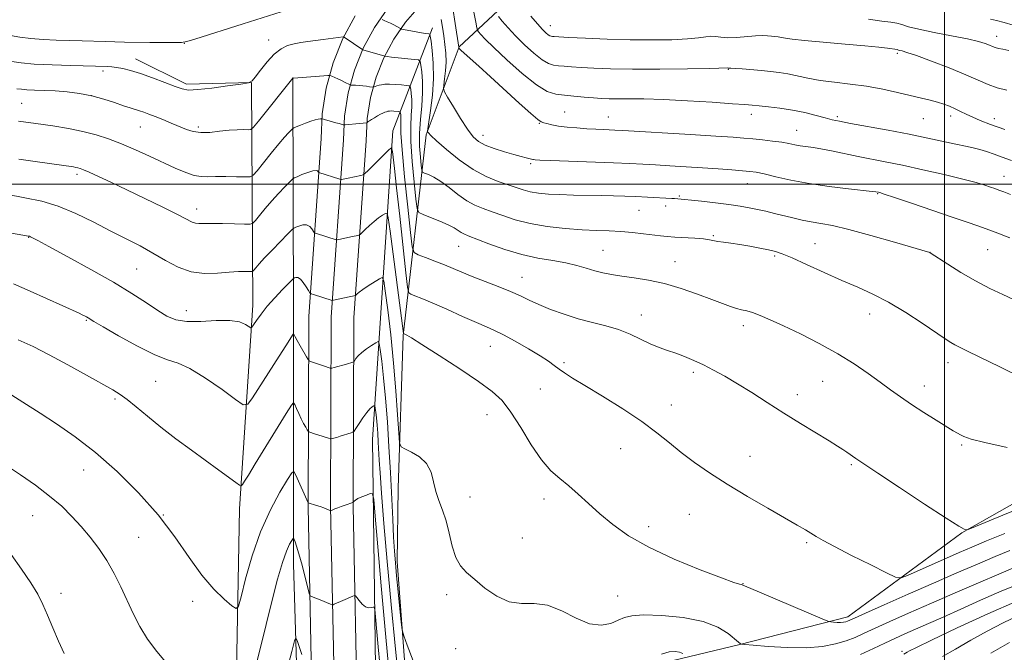
# Model space of a CAD drawing. Extents: x 2139800 to 2142700, y 347300 to 350200.
# Drawn here: x 2141224 to 2141518, y 348860 to 349049 of the extents above; entities that cross this region are included whole.
import ezdxf

# ---------------------------------------------------------------- set-up
doc = ezdxf.new("R2010")
doc.units = 0
doc.header["$MEASUREMENT"] = 0
for name, color, linetype, lineweight in [('32000', 7, 'Continuous', 0), ('DTM HARD BREAKLINE', 7, 'Continuous', 0), ('DTM SPOT ELEVATION', 2, 'Continuous', 13), ('INDEX CONTOUR', 41, 'Continuous', 13), ('INTERMEDIATE CONTOUR', 44, 'Continuous', 0)]:
    doc.layers.add(name, color=color, linetype=linetype, lineweight=lineweight)

msp = doc.modelspace()

# ---------------------------------------------------------------- linework, layer by layer
at = {"layer": '32000', "flags": 128}
for points in [[(2141500, 347500), (2141500, 350000)], [(2140000, 349000), (2142500, 349000)]]:
    msp.add_lwpolyline(points, dxfattribs=at)
at = {"layer": 'DTM HARD BREAKLINE'}
for points in [[(2141336.43, 348768.15, 946.12), (2141340.6, 348799.44, 954.3), (2141340.84, 348829.97, 957.2), (2141336.52, 348887.39, 958.47), (2141336.83, 348909.25, 959.29), (2141338.32, 348954.82, 961.9), (2141345.18, 349014.75, 971.84), (2141355.05, 349041.01, 976.05), (2141372.41, 349057.27, 982.38), (2141424.41, 349072.19, 989.66), (2141459.22, 349082.62, 993.95), (2141528.58, 349099.97, 1002.05)], [(2141321.44, 348697.07, 944.69), (2141321.52, 348725.48, 944.32), (2141320.89, 348781.4, 946.26), (2141318, 348837.96, 949.41), (2141316.69, 348903.79, 954.09), (2141316.89, 348960.31, 959.45), (2141320.55, 349013.28, 965.32), (2141320.87, 349020.33, 966.41), (2141321.96, 349027.29, 967.58), (2141323.82, 349034.07, 968.81), (2141326.43, 349040.6, 970.09), (2141329.74, 349046.79, 971.4), (2141333.72, 349052.56, 972.73)], [(2141328.2, 348699.18, 944.46), (2141328.27, 348725.51, 944.12), (2141327.64, 348781.61, 946.06), (2141324.75, 348838.2, 949.21), (2141323.44, 348903.85, 953.89), (2141323.64, 348960.07, 959.25), (2141327.29, 349012.9, 965.12), (2141327.59, 349019.65, 966.21), (2141328.57, 349025.87, 967.38), (2141330.23, 349031.92, 968.61), (2141332.56, 349037.75, 969.89), (2141335.51, 349043.27, 971.2), (2141339.06, 349048.42, 972.53), (2141343.17, 349053.14, 973.86)], [(2141314.68, 348694.96, 944.51), (2141314.77, 348725.45, 944.12), (2141314.14, 348781.19, 946.06), (2141311.25, 348837.72, 949.21), (2141309.94, 348903.73, 953.89), (2141310.14, 348960.55, 959.25), (2141313.81, 349013.66, 965.12), (2141314.14, 349021.01, 966.21), (2141315.35, 349028.71, 967.38), (2141317.41, 349036.22, 968.61), (2141320.3, 349043.45, 969.89), (2141323.97, 349050.3, 971.2)], [(2141347.09, 349046.7, 972.49), (2141335.29, 349015.93, 964.52), (2141329.21, 348923.8, 954.93), (2141330.17, 348848.08, 950.48), (2141331.5, 348783.49, 945.43), (2141333.83, 348744.88, 944.61)], [(2141288.84, 348815.26, 949.8), (2141288.51, 348849.3, 952.89), (2141289.5, 348903.13, 955.44), (2141293.48, 348963.93, 960.59), (2141293.01, 349030.36, 970), (2141273.61, 349029.82, 970.34), (2141258.45, 349037.47, 970.67)], [(2141305.4, 349031.83, 968.03), (2141305.61, 348961.07, 958.55), (2141305.56, 348886.6, 951.23), (2141307.38, 348827.57, 947.84)], [(2141361.98, 348812, 956.56), (2141390.3, 348829.95, 956.92), (2141406.66, 348848.69, 957.21), (2141418.97, 348857.79, 957.46), (2141438.43, 348862.46, 959.93), (2141471.14, 348870.85, 962.44), (2141505.13, 348895.94, 965.92), (2141538.83, 348915.05, 967.76), (2141565.58, 348924.36, 968.92), (2141587.42, 348922.59, 969.17), (2141605.68, 348915.52, 969.39), (2141622.72, 348910.11, 969.07), (2141634.85, 348907.05, 968.84), (2141645.3, 348902.15, 968.13), (2141653.91, 348898.73, 967.35), (2141680.46, 348893.8, 971.19), (2141703.56, 348894.08, 973.16), (2141709.4, 348897.92, 973.85), (2141712.42, 348921.19, 975.75), (2141715.88, 348946.72, 979.9), (2141743.35, 348976.85, 985.11), (2141790, 348978.65, 985.56), (2141824.29, 348996.51, 988.53)]]:
    msp.add_polyline3d(points, dxfattribs=at)
at = {"layer": 'DTM SPOT ELEVATION'}
for p in [(2141382.25, 349047.31, 982.72), (2141272.96, 349042.07, 971.96), (2141298.21, 349043.03, 970.69), (2141515.54, 349044.17, 984.6), (2141485.87, 349039.1, 981.73), (2141248.77, 349033.79, 969.62), (2141435.46, 349034.27, 979.91), (2141224.39, 349024.14, 966.93), (2141245.36, 349026.46, 967.9), (2141386.54, 349021.6, 976.86), (2141399.56, 349020.09, 976.78), (2141442.27, 349020.84, 977.47), (2141467.94, 349020.17, 978.28), (2141493.66, 349019.54, 979.11), (2141501.76, 349020.4, 979.51), (2141514.87, 349019.57, 980.54), (2141259.82, 349017.11, 967.14), (2141277.17, 349017.06, 968.36), (2141378.97, 349018.19, 975.9), (2141455.79, 349016.07, 976.81), (2141362.19, 349014.54, 974.63), (2141376.39, 349006.12, 973.76), (2141240.99, 349002.93, 963.64), (2141517.7, 349002.34, 976.71), (2141441.1, 349000.18, 973.23), (2141420.79, 348996.49, 972.17), (2141479.97, 348997.22, 973.91), (2141276.71, 348992.64, 964.59), (2141408.78, 348992.24, 971.17), (2141416.74, 348993.48, 971.54), (2141226.55, 348984.13, 959.93), (2141430.95, 348984.64, 970.17), (2141354.89, 348981.49, 967.13), (2141398, 348980.23, 968.89), (2141461.33, 348982.22, 970.9), (2141512.88, 348980.49, 973.07), (2141449.22, 348978.53, 969.74), (2141495.64, 348979.67, 972.01), (2141258.75, 348974.68, 960.99), (2141419.5, 348976.83, 968.77), (2141373.8, 348972.15, 966.78), (2141273.64, 348962.2, 960.72), (2141409.4, 348960.97, 966.64), (2141477.59, 348961.21, 969.28), (2141243.79, 348959.33, 957.86), (2141439.9, 348957.78, 967.53), (2141364.41, 348951.63, 963.21), (2141386.31, 348946.76, 964.25), (2141501.05, 348946.74, 969.43), (2141424.99, 348943.8, 965.66), (2141264.41, 348941.2, 957.01), (2141379.32, 348938.88, 963.2), (2141463.58, 348941.19, 967.12), (2141493.91, 348939.8, 968.61), (2141252.34, 348935.89, 955.74), (2141455.99, 348937.22, 966.51), (2141418.37, 348934.13, 964.76), (2141363.34, 348931.16, 961.18), (2141505.09, 348922.18, 967.8), (2141403.31, 348921.07, 963.03), (2141441.87, 348918.74, 964.82), (2141472.13, 348916.24, 965.8), (2141242.95, 348914.64, 953.19), (2141358.26, 348906.6, 960.7), (2141380.36, 348906.01, 961.53), (2141227.75, 348901.02, 951.17), (2141266.71, 348901.22, 954), (2141423.77, 348901.41, 963), (2141411.63, 348897.77, 962.44), (2141259.34, 348894.55, 952.98), (2141373.93, 348894.37, 960.71), (2141458.84, 348892.96, 963.76), (2141439.84, 348880.79, 962.06), (2141236.21, 348877.9, 950.47), (2141351.33, 348877.43, 959.66), (2141275.52, 348875.52, 953.61), (2141402.36, 348877.02, 960.9), (2141354.01, 348861.38, 959), (2141487.24, 348860.53, 956.3)]:
    msp.add_point(p, dxfattribs=at)
at = {"layer": 'INDEX CONTOUR'}
for points in [[(2141366.762, 349050.087, 980), (2141367.93, 349048.685, 980), (2141369.655, 349046.71, 980), (2141371.909, 349044.303, 980), (2141374.602, 349041.65, 980), (2141377.388, 349039.126, 980), (2141379.861, 349037.15, 980), (2141381.738, 349036.019, 980), (2141383.232, 349035.526, 980), (2141384.681, 349035.341, 980), (2141386.398, 349035.188, 980), (2141388.602, 349035.013, 980), (2141391.486, 349034.817, 980), (2141395.269, 349034.61, 980), (2141400.274, 349034.435, 980), (2141406.849, 349034.344, 980), (2141414.987, 349034.37, 980), (2141423.262, 349034.468, 980), (2141429.891, 349034.579, 980), (2141435.294, 349034.692, 980), (2141435.448, 349034.677, 980), (2141435.624, 349034.677, 980), (2141436.171, 349034.652, 980), (2141437.427, 349034.567, 980), (2141439.599, 349034.397, 980), (2141445.295, 349033.917, 980), (2141448.028, 349033.662, 980), (2141450.622, 349033.35, 980), (2141453.231, 349032.911, 980), (2141459.145, 349031.615, 980), (2141462.804, 349030.959, 980), (2141467.096, 349030.411, 980), (2141471.823, 349029.878, 980), (2141476.712, 349029.225, 980), (2141481.499, 349028.364, 980), (2141485.955, 349027.399, 980), (2141493.071, 349025.718, 980), (2141495.678, 349025.082, 980), (2141497.852, 349024.497, 980), (2141499.746, 349023.9, 980), (2141501.464, 349023.259, 980), (2141503.099, 349022.548, 980), (2141504.742, 349021.751, 980), (2141506.477, 349020.885, 980), (2141508.39, 349019.975, 980), (2141510.638, 349019.01, 980), (2141513.662, 349017.843, 980), (2141517.979, 349016.291, 980)], [(2141221.527, 349036.618, 970), (2141224.271, 349036.226, 970), (2141228.207, 349035.861, 970), (2141233.498, 349035.594, 970), (2141239.154, 349035.42, 970), (2141250.163, 349035.153, 970), (2141251.335, 349035.069, 970), (2141252.795, 349034.879, 970), (2141254.617, 349034.522, 970), (2141256.929, 349033.923, 970), (2141259.876, 349033.002, 970), (2141263.464, 349031.741, 970), (2141267.149, 349030.371, 970), (2141270.252, 349029.185, 970), (2141272.379, 349028.424, 970), (2141274.284, 349028.112, 970), (2141277.007, 349028.224, 970), (2141281.194, 349028.699, 970), (2141285.922, 349029.337, 970), (2141289.879, 349029.905, 970), (2141292.126, 349030.285, 970), (2141293.243, 349030.825, 970), (2141294.188, 349031.987, 970), (2141295.705, 349034.049, 970), (2141297.693, 349036.549, 970), (2141299.837, 349038.838, 970), (2141301.887, 349040.417, 970), (2141303.852, 349041.375, 970), (2141305.809, 349041.947, 970), (2141307.822, 349042.341, 970), (2141309.922, 349042.647, 970), (2141314.421, 349043.227, 970), (2141320.395, 349044.005, 970), (2141320.564, 349044.006, 970), (2141320.752, 349043.919, 970), (2141326.251, 349040.148, 970), (2141326.63, 349040.061, 970), (2141327.013, 349039.958, 970), (2141332.869, 349038.199, 970), (2141333.009, 349038.175, 970), (2141333.542, 349038.109, 970), (2141334.818, 349037.969, 970), (2141341.699, 349037.26, 970), (2141342.906, 349037.081, 970), (2141343.403, 349036.637, 970), (2141343.616, 349035.547, 970), (2141343.872, 349033.53, 970), (2141344.102, 349030.696, 970), (2141344.137, 349027.256, 970), (2141343.878, 349023.415, 970), (2141343.495, 349019.362, 970), (2141343.228, 349015.282, 970), (2141343.25, 349011.39, 970), (2141343.464, 349008.024, 970), (2141343.707, 349005.555, 970), (2141343.881, 349004.207, 970), (2141344.153, 349003.633, 970), (2141344.754, 349003.34, 970), (2141345.87, 349002.894, 970), (2141347.497, 349002.096, 970), (2141349.581, 349000.803, 970), (2141352.043, 348998.969, 970), (2141354.694, 348996.92, 970), (2141357.317, 348995.076, 970), (2141359.773, 348993.739, 970), (2141362.224, 348992.733, 970), (2141364.911, 348991.761, 970), (2141368.053, 348990.609, 970), (2141371.782, 348989.381, 970), (2141376.208, 348988.261, 970), (2141381.332, 348987.398, 970), (2141386.702, 348986.791, 970), (2141391.757, 348986.404, 970), (2141396.079, 348986.186, 970), (2141399.837, 348986.041, 970), (2141403.346, 348985.861, 970), (2141406.823, 348985.568, 970), (2141410.103, 348985.211, 970), (2141415.152, 348984.601, 970), (2141417.158, 348984.395, 970), (2141419.444, 348984.219, 970), (2141425.381, 348983.856, 970), (2141428.007, 348983.65, 970), (2141429.784, 348983.419, 970), (2141432.306, 348982.926, 970), (2141433.996, 348982.678, 970), (2141436.174, 348982.385, 970), (2141438.806, 348981.992, 970), (2141441.797, 348981.47, 970), (2141444.806, 348980.892, 970), (2141447.428, 348980.359, 970), (2141449.463, 348979.895, 970), (2141451.53, 348979.231, 970), (2141454.453, 348978.02, 970), (2141458.784, 348976.051, 970), (2141463.995, 348973.649, 970), (2141469.29, 348971.271, 970), (2141474.075, 348969.225, 970), (2141478.587, 348967.22, 970), (2141483.27, 348964.813, 970), (2141488.368, 348961.745, 970), (2141493.34, 348958.487, 970), (2141500.163, 348953.851, 970), (2141501.845, 348952.761, 970), (2141503.063, 348952.062, 970), (2141504.42, 348951.377, 970), (2141506.647, 348950.296, 970), (2141510.509, 348948.396, 970), (2141516.443, 348945.444, 970), (2141523.585, 348941.957, 970)], [(2141216.865, 348986.204, 960), (2141226.52, 348984.526, 960), (2141226.743, 348984.461, 960), (2141227.058, 348984.332, 960), (2141227.655, 348984.035, 960), (2141229.227, 348983.199, 960), (2141232.591, 348981.389, 960), (2141238.202, 348978.351, 960), (2141245.062, 348974.57, 960), (2141251.812, 348970.714, 960), (2141257.361, 348967.337, 960), (2141261.693, 348964.54, 960), (2141265.061, 348962.31, 960), (2141267.787, 348960.64, 960), (2141270.451, 348959.54, 960), (2141273.702, 348959.027, 960), (2141277.934, 348959.046, 960), (2141282.527, 348959.27, 960), (2141286.605, 348959.304, 960), (2141289.49, 348958.87, 960), (2141291.288, 348958.164, 960), (2141292.834, 348957.161, 960), (2141293.193, 348957.288, 960), (2141293.685, 348957.988, 960), (2141294.57, 348959.33, 960), (2141295.92, 348961.226, 960), (2141297.759, 348963.545, 960), (2141300.027, 348966.11, 960), (2141302.319, 348968.545, 960), (2141305.165, 348971.464, 960), (2141305.616, 348971.877, 960), (2141305.885, 348972.024, 960), (2141306.291, 348972.155, 960), (2141306.884, 348972.118, 960), (2141307.644, 348971.656, 960), (2141308.53, 348970.627, 960), (2141309.397, 348969.342, 960), (2141310.077, 348968.226, 960), (2141310.488, 348967.588, 960), (2141310.885, 348967.277, 960), (2141311.606, 348967.027, 960), (2141317.126, 348965.308, 960), (2141317.238, 348965.292, 960), (2141317.527, 348965.342, 960), (2141324.072, 348966.819, 960), (2141324.16, 348966.878, 960), (2141324.599, 348967.299, 960), (2141325.201, 348967.79, 960), (2141326.287, 348968.568, 960), (2141327.923, 348969.65, 960), (2141331.237, 348971.759, 960), (2141332.093, 348972.124, 960), (2141332.549, 348971.188, 960), (2141332.993, 348968.15, 960), (2141333.718, 348962.51, 960), (2141334.621, 348954.987, 960), (2141335.501, 348946.602, 960), (2141336.195, 348938.348, 960), (2141336.688, 348931.115, 960), (2141337.002, 348925.766, 960), (2141337.225, 348922.841, 960), (2141337.698, 348921.593, 960), (2141338.828, 348920.952, 960), (2141340.838, 348920.019, 960), (2141343.233, 348918.577, 960), (2141345.335, 348916.581, 960), (2141346.654, 348914.039, 960), (2141347.437, 348911.18, 960), (2141348.118, 348908.286, 960), (2141349.03, 348905.538, 960), (2141350.101, 348902.723, 960), (2141351.16, 348899.527, 960), (2141352.092, 348895.785, 960), (2141353.008, 348891.934, 960), (2141354.078, 348888.558, 960), (2141355.462, 348886.052, 960), (2141357.296, 348884.04, 960), (2141359.707, 348881.953, 960), (2141362.76, 348879.439, 960), (2141366.263, 348876.993, 960), (2141369.959, 348875.326, 960), (2141373.657, 348874.861, 960), (2141377.432, 348874.876, 960), (2141381.426, 348874.363, 960), (2141385.7, 348872.653, 960), (2141390.006, 348870.435, 960), (2141394.017, 348868.738, 960), (2141397.462, 348868.323, 960), (2141400.3, 348868.874, 960), (2141402.549, 348869.807, 960), (2141404.379, 348870.626, 960), (2141406.587, 348871.185, 960), (2141410.121, 348871.426, 960), (2141415.549, 348871.286, 960), (2141421.91, 348870.676, 960), (2141427.86, 348869.502, 960), (2141432.33, 348867.765, 960), (2141435.367, 348865.85, 960), (2141438.408, 348863.29, 960), (2141438.967, 348862.879, 960), (2141439.198, 348862.755, 960), (2141439.429, 348862.701, 960), (2141440.374, 348862.606, 960), (2141442.843, 348862.39, 960), (2141447.32, 348862.025, 960), (2141452.983, 348861.695, 960), (2141458.685, 348861.637, 960), (2141463.5, 348862.023, 960), (2141467.395, 348862.762, 960), (2141470.561, 348863.697, 960), (2141473.251, 348864.72, 960), (2141475.967, 348865.927, 960), (2141479.274, 348867.464, 960), (2141483.651, 348869.456, 960), (2141489.225, 348871.938, 960), (2141496.035, 348874.922, 960), (2141503.872, 348878.318, 960), (2141522.493, 348886.303, 960)], [(2141221.321, 348889.424, 950), (2141224.411, 348885.119, 950), (2141227.185, 348880.997, 950), (2141229.219, 348877.587, 950), (2141230.739, 348874.552, 950), (2141232.134, 348871.338, 950), (2141233.709, 348867.568, 950), (2141235.42, 348863.576, 950), (2141237.142, 348859.876, 950)], [(2141303.553, 348854.399, 950), (2141305.068, 348860.462, 950), (2141305.896, 348863.732, 950), (2141306.316, 348864.595, 950), (2141306.688, 348863.791, 950), (2141307.289, 348861.99, 950), (2141308.068, 348859.585, 950)]]:
    msp.add_polyline3d(points, dxfattribs=at)
at = {"layer": 'INTERMEDIATE CONTOUR'}
for points in [[(2141221.122, 349044.424, 972), (2141223.921, 349043.93, 972), (2141227.198, 349043.489, 972), (2141230.844, 349043.204, 972), (2141234.708, 349043.039, 972), (2141238.628, 349042.922, 972), (2141242.452, 349042.796, 972), (2141249.326, 349042.553, 972), (2141252.241, 349042.472, 972), (2141255.17, 349042.414, 972), (2141262.697, 349042.32, 972), (2141270.217, 349042.256, 972), (2141272.203, 349042.291, 972), (2141273.744, 349042.56, 972), (2141276.109, 349043.276, 972), (2141290.558, 349047.837, 972), (2141301.881, 349051.492, 972)], [(2141353.167, 349052.544, 976), (2141353.896, 349047.991, 976), (2141354.955, 349040.899, 976), (2141354.937, 349040.704, 976), (2141354.951, 349040.669, 976), (2141354.994, 349040.595, 976), (2141355.119, 349040.423, 976), (2141355.544, 349039.982, 976), (2141356.527, 349039.069, 976), (2141360.903, 349035.19, 976), (2141364.402, 349032.051, 976), (2141372.984, 349024.222, 976), (2141376.476, 349021.069, 976), (2141378.532, 349019.312, 976), (2141379.577, 349018.602, 976), (2141380.296, 349018.351, 976), (2141381.276, 349018.077, 976), (2141382.713, 349017.732, 976), (2141384.705, 349017.375, 976), (2141387.283, 349017.055, 976), (2141390.201, 349016.787, 976), (2141393.145, 349016.575, 976), (2141395.84, 349016.422, 976), (2141398.159, 349016.316, 976), (2141401.558, 349016.173, 976), (2141403.875, 349016.045, 976), (2141424.086, 349014.824, 976), (2141431.711, 349014.353, 976), (2141436.831, 349014.024, 976), (2141440.093, 349013.784, 976), (2141442.706, 349013.545, 976), (2141445.607, 349013.238, 976), (2141448.642, 349012.879, 976), (2141451.38, 349012.501, 976), (2141453.517, 349012.137, 976), (2141455.242, 349011.8, 976), (2141456.868, 349011.5, 976), (2141460.838, 349010.918, 976), (2141463.49, 349010.474, 976), (2141466.712, 349009.841, 976), (2141474.147, 349008.297, 976), (2141482.281, 349006.708, 976), (2141487.373, 349005.667, 976), (2141493.488, 349004.338, 976), (2141499.839, 349002.888, 976), (2141505.395, 349001.546, 976), (2141509.376, 349000.49, 976), (2141511.998, 348999.706, 976), (2141513.727, 348999.13, 976), (2141515.009, 348998.687, 976), (2141516.21, 348998.258, 976), (2141517.676, 348997.716, 976), (2141519.705, 348996.938, 976)], [(2141359.486, 349051.335, 978), (2141359.991, 349048.362, 978), (2141360.293, 349046.694, 978), (2141360.511, 349045.949, 978), (2141360.832, 349045.491, 978), (2141361.483, 349044.73, 978), (2141362.86, 349043.269, 978), (2141365.398, 349040.764, 978), (2141369.302, 349037.095, 978), (2141373.854, 349033.059, 978), (2141378.105, 349029.68, 978), (2141381.361, 349027.717, 978), (2141383.953, 349026.862, 978), (2141386.468, 349026.541, 978), (2141389.333, 349026.281, 978), (2141392.349, 349026.018, 978), (2141395.159, 349025.79, 978), (2141397.54, 349025.627, 978), (2141399.808, 349025.53, 978), (2141402.414, 349025.492, 978), (2141405.781, 349025.492, 978), (2141410.226, 349025.45, 978), (2141416.039, 349025.273, 978), (2141423.214, 349024.906, 978), (2141430.567, 349024.447, 978), (2141436.619, 349024.037, 978), (2141440.348, 349023.773, 978), (2141442.577, 349023.6, 978), (2141444.586, 349023.42, 978), (2141447.376, 349023.146, 978), (2141450.842, 349022.731, 978), (2141454.598, 349022.136, 978), (2141458.279, 349021.357, 978), (2141461.607, 349020.52, 978), (2141464.326, 349019.787, 978), (2141466.386, 349019.257, 978), (2141468.57, 349018.784, 978), (2141471.868, 349018.16, 978), (2141483.118, 349016.1, 978), (2141489.407, 349014.898, 978), (2141494.971, 349013.762, 978), (2141503.368, 349011.963, 978), (2141506.225, 349011.379, 978), (2141508.485, 349010.904, 978), (2141510.492, 349010.395, 978), (2141512.544, 349009.739, 978), (2141514.762, 349008.943, 978), (2141517.219, 349008.042, 978), (2141519.997, 349007.045, 978)], [(2141332.042, 349049.182, 972), (2141332.699, 349048.906, 972), (2141333.582, 349048.517, 972), (2141334.58, 349048.045, 972), (2141335.58, 349047.527, 972), (2141337.525, 349046.449, 972), (2141337.876, 349046.331, 972), (2141338.486, 349046.206, 972), (2141343.795, 349045.154, 972), (2141344.41, 349045.043, 972), (2141345.028, 349044.955, 972), (2141346.029, 349044.842, 972), (2141346.276, 349044.741, 972), (2141346.438, 349044.187, 972), (2141346.655, 349042.707, 972), (2141347.006, 349039.959, 972), (2141347.326, 349036.135, 972), (2141347.393, 349031.56, 972), (2141347.061, 349026.628, 972), (2141346.506, 349022.021, 972), (2141345.685, 349016.554, 972), (2141345.601, 349015.8, 972), (2141345.655, 349015.58, 972), (2141345.864, 349015.295, 972), (2141346.595, 349014.536, 972), (2141348.301, 349012.942, 972), (2141351.268, 349010.329, 972), (2141355.098, 349007.229, 972), (2141359.226, 349004.354, 972), (2141363.158, 349002.252, 972), (2141366.687, 349000.823, 972), (2141372.092, 348998.98, 972), (2141374.183, 348998.3, 972), (2141376.305, 348997.761, 972), (2141378.762, 348997.356, 972), (2141381.683, 348997.07, 972), (2141385.156, 348996.883, 972), (2141389.185, 348996.772, 972), (2141397.536, 348996.646, 972), (2141401.164, 348996.565, 972), (2141404.493, 348996.455, 972), (2141407.802, 348996.316, 972), (2141411.244, 348996.153, 972), (2141418.558, 348995.762, 972), (2141419.367, 348995.706, 972), (2141427.386, 348994.9, 972), (2141431.565, 348994.45, 972), (2141435.616, 348993.961, 972), (2141438.923, 348993.478, 972), (2141441.639, 348992.989, 972), (2141444.108, 348992.472, 972), (2141446.615, 348991.908, 972), (2141449.214, 348991.297, 972), (2141454.65, 348989.965, 972), (2141457.43, 348989.312, 972), (2141460.186, 348988.747, 972), (2141462.999, 348988.27, 972), (2141466.479, 348987.628, 972), (2141471.366, 348986.503, 972), (2141477.994, 348984.726, 972), (2141485.057, 348982.709, 972), (2141495.548, 348979.607, 972), (2141495.679, 348979.529, 972), (2141500.909, 348976.132, 972), (2141504.851, 348973.673, 972), (2141509.216, 348971.136, 972), (2141513.5, 348968.901, 972), (2141517.381, 348967.042, 972), (2141520.578, 348965.557, 972)], [(2141349.646, 349049.186, 974), (2141350.062, 349046.88, 974), (2141350.447, 349044.313, 974), (2141350.803, 349041.712, 974), (2141351.063, 349039.101, 974), (2141351.143, 349036.452, 974), (2141350.997, 349033.797, 974), (2141350.724, 349031.407, 974), (2141350.459, 349029.611, 974), (2141350.358, 349028.55, 974), (2141350.652, 349027.601, 974), (2141351.595, 349025.95, 974), (2141353.316, 349023.071, 974), (2141355.457, 349019.582, 974), (2141357.536, 349016.389, 974), (2141359.231, 349014.177, 974), (2141360.849, 349012.747, 974), (2141362.855, 349011.681, 974), (2141365.546, 349010.647, 974), (2141368.558, 349009.663, 974), (2141371.358, 349008.835, 974), (2141373.522, 349008.241, 974), (2141375.053, 349007.851, 974), (2141377.015, 349007.379, 974), (2141377.269, 349007.33, 974), (2141377.709, 349007.287, 974), (2141379.11, 349007.218, 974), (2141382.372, 349007.088, 974), (2141401.185, 349006.374, 974), (2141406.048, 349006.167, 974), (2141409.885, 349005.979, 974), (2141413.631, 349005.77, 974), (2141418.003, 349005.512, 974), (2141422.837, 349005.214, 974), (2141427.75, 349004.897, 974), (2141432.377, 349004.579, 974), (2141436.425, 349004.285, 974), (2141439.619, 349004.037, 974), (2141441.862, 349003.831, 974), (2141443.768, 349003.551, 974), (2141446.129, 349003.05, 974), (2141449.576, 349002.237, 974), (2141454.099, 349001.234, 974), (2141459.529, 349000.217, 974), (2141465.558, 348999.336, 974), (2141471.327, 348998.639, 974), (2141478.385, 348997.869, 974), (2141479.429, 348997.744, 974), (2141480.289, 348997.584, 974), (2141480.697, 348997.477, 974), (2141481.988, 348997.068, 974), (2141484.986, 348996.069, 974), (2141490.152, 348994.32, 974), (2141502.536, 348990.089, 974), (2141507.338, 348988.43, 974), (2141511.279, 348987.039, 974), (2141515.131, 348985.635, 974), (2141519.445, 348984.014, 974)], [(2141376.45, 349050.151, 982), (2141378.421, 349047.842, 982), (2141379.902, 349046.205, 982), (2141380.923, 349045.193, 982), (2141381.618, 349044.621, 982), (2141382.114, 349044.321, 982), (2141382.51, 349044.191, 982), (2141382.893, 349044.142, 982), (2141383.464, 349044.095, 982), (2141384.856, 349044.008, 982), (2141387.813, 349043.844, 982), (2141392.807, 349043.59, 982), (2141399.211, 349043.315, 982), (2141406.122, 349043.111, 982), (2141412.728, 349043.052, 982), (2141418.557, 349043.141, 982), (2141423.224, 349043.369, 982), (2141426.485, 349043.701, 982), (2141428.663, 349044.015, 982), (2141430.222, 349044.166, 982), (2141431.601, 349044.067, 982), (2141433.144, 349043.857, 982), (2141435.173, 349043.732, 982), (2141437.867, 349043.831, 982), (2141443.558, 349044.27, 982), (2141445.623, 349044.346, 982), (2141447.131, 349044.311, 982), (2141448.304, 349044.223, 982), (2141449.34, 349044.127, 982), (2141450.323, 349044.008, 982), (2141451.311, 349043.842, 982), (2141452.484, 349043.603, 982), (2141454.496, 349043.281, 982), (2141458.126, 349042.865, 982), (2141463.768, 349042.361, 982), (2141470.301, 349041.824, 982), (2141476.218, 349041.321, 982), (2141480.355, 349040.908, 982), (2141482.892, 349040.597, 982), (2141485.854, 349040.166, 982), (2141486.265, 349040.042, 982), (2141486.628, 349039.949, 982), (2141487.292, 349039.793, 982), (2141488.75, 349039.358, 982), (2141491.574, 349038.386, 982), (2141496.056, 349036.732, 982), (2141501.342, 349034.695, 982), (2141506.296, 349032.684, 982), (2141512.994, 349029.755, 982), (2141515.677, 349028.79, 982), (2141518.612, 349028.058, 982)], [(2141477.237, 349049.235, 984), (2141481.293, 349048.704, 984), (2141483.943, 349048.375, 984), (2141485.738, 349048.066, 984), (2141487.258, 349047.626, 984), (2141489.19, 349047.019, 984), (2141492.247, 349046.241, 984), (2141496.827, 349045.306, 984), (2141502.069, 349044.314, 984), (2141506.792, 349043.386, 984), (2141510.09, 349042.617, 984), (2141512.144, 349042.004, 984), (2141513.407, 349041.519, 984), (2141514.295, 349041.136, 984), (2141515.091, 349040.825, 984), (2141516.039, 349040.557, 984), (2141517.364, 349040.284, 984), (2141519.205, 349039.876, 984)], [(2141513.701, 349049.292, 986), (2141515.52, 349048.854, 986), (2141517.733, 349048.273, 986), (2141520.449, 349047.489, 986)], [(2141223.03, 349028.493, 968), (2141224.388, 349028.351, 968), (2141226.013, 349028.219, 968), (2141228.293, 349028.112, 968), (2141231.166, 349027.997, 968), (2141234.462, 349027.827, 968), (2141238.016, 349027.552, 968), (2141241.697, 349027.101, 968), (2141245.385, 349026.403, 968), (2141248.941, 349025.432, 968), (2141252.163, 349024.363, 968), (2141254.833, 349023.422, 968), (2141256.815, 349022.772, 968), (2141259.577, 349021.95, 968), (2141260.887, 349021.508, 968), (2141262.404, 349020.942, 968), (2141264.273, 349020.208, 968), (2141266.568, 349019.288, 968), (2141269.066, 349018.268, 968), (2141273.601, 349016.372, 968), (2141275.649, 349015.716, 968), (2141277.923, 349015.4, 968), (2141280.625, 349015.478, 968), (2141283.543, 349015.786, 968), (2141286.362, 349016.105, 968), (2141288.804, 349016.266, 968), (2141290.742, 349016.296, 968), (2141292.089, 349016.27, 968), (2141292.883, 349016.344, 968), (2141293.677, 349016.998, 968), (2141295.15, 349018.794, 968), (2141305.433, 349031.62, 968), (2141305.587, 349031.656, 968), (2141314.634, 349032.361, 968), (2141315.891, 349032.446, 968), (2141316.507, 349032.413, 968), (2141317.008, 349032.235, 968), (2141318.828, 349031.455, 968), (2141319.9, 349030.971, 968), (2141320.859, 349030.509, 968), (2141322.496, 349029.67, 968), (2141322.773, 349029.604, 968), (2141323.248, 349029.575, 968), (2141324.087, 349029.534, 968), (2141325.179, 349029.468, 968), (2141326.341, 349029.371, 968), (2141327.408, 349029.244, 968), (2141328.292, 349029.111, 968), (2141329.273, 349028.948, 968), (2141329.467, 349028.953, 968), (2141329.67, 349029.022, 968), (2141330.017, 349029.155, 968), (2141330.516, 349029.33, 968), (2141331.144, 349029.522, 968), (2141331.904, 349029.702, 968), (2141332.898, 349029.83, 968), (2141334.252, 349029.864, 968), (2141336.002, 349029.778, 968), (2141337.82, 349029.627, 968), (2141339.289, 349029.483, 968), (2141340.106, 349029.364, 968), (2141340.44, 349029.08, 968), (2141340.578, 349028.388, 968), (2141340.74, 349027.106, 968), (2141340.886, 349025.307, 968), (2141340.908, 349023.122, 968), (2141340.754, 349020.581, 968), (2141340.587, 349017.293, 968), (2141340.625, 349012.762, 968), (2141341.01, 349006.82, 968), (2141341.582, 349000.599, 968), (2141342.107, 348995.56, 968), (2141342.47, 348992.747, 968), (2141343.036, 348991.549, 968), (2141344.291, 348990.937, 968), (2141346.525, 348990.091, 968), (2141349.248, 348989.012, 968), (2141351.775, 348987.909, 968), (2141353.581, 348986.956, 968), (2141354.775, 348986.188, 968), (2141355.626, 348985.608, 968), (2141356.452, 348985.17, 968), (2141357.768, 348984.635, 968), (2141363.926, 348982.246, 968), (2141368.681, 348980.527, 968), (2141373.752, 348978.982, 968), (2141378.583, 348977.92, 968), (2141382.985, 348977.191, 968), (2141386.863, 348976.531, 968), (2141390.165, 348975.743, 968), (2141393.008, 348974.893, 968), (2141395.555, 348974.112, 968), (2141397.989, 348973.498, 968), (2141400.577, 348973.007, 968), (2141403.607, 348972.559, 968), (2141407.3, 348972.063, 968), (2141411.59, 348971.373, 968), (2141416.345, 348970.333, 968), (2141421.373, 348968.861, 968), (2141426.244, 348967.185, 968), (2141430.471, 348965.61, 968), (2141433.695, 348964.381, 968), (2141436.071, 348963.5, 968), (2141437.879, 348962.907, 968), (2141439.4, 348962.522, 968), (2141440.9, 348962.174, 968), (2141442.643, 348961.672, 968), (2141444.89, 348960.839, 968), (2141447.887, 348959.556, 968), (2141451.877, 348957.724, 968), (2141456.95, 348955.296, 968), (2141462.586, 348952.447, 968), (2141468.111, 348949.409, 968), (2141472.98, 348946.393, 968), (2141477.158, 348943.526, 968), (2141480.74, 348940.918, 968), (2141483.867, 348938.622, 968), (2141486.861, 348936.478, 968), (2141490.092, 348934.274, 968), (2141493.767, 348931.887, 968), (2141497.443, 348929.57, 968), (2141502.551, 348926.42, 968), (2141503.805, 348925.67, 968), (2141504.707, 348925.157, 968), (2141505.774, 348924.636, 968), (2141507.896, 348923.934, 968), (2141512.049, 348922.895, 968), (2141518.711, 348921.448, 968)], [(2141223.52, 349018.865, 966), (2141228.696, 349018.148, 966), (2141233.719, 349017.411, 966), (2141238.42, 349016.628, 966), (2141242.735, 349015.75, 966), (2141246.657, 349014.726, 966), (2141250.405, 349013.501, 966), (2141254.255, 349012.017, 966), (2141258.391, 349010.256, 966), (2141262.624, 349008.355, 966), (2141270.302, 349004.831, 966), (2141273.417, 349003.502, 966), (2141275.976, 349002.622, 966), (2141278.023, 349002.251, 966), (2141279.97, 349002.218, 966), (2141282.321, 349002.296, 966), (2141285.37, 349002.305, 966), (2141288.571, 349002.249, 966), (2141291.168, 349002.18, 966), (2141292.66, 349002.208, 966), (2141293.576, 349002.676, 966), (2141294.699, 349003.986, 966), (2141296.596, 349006.353, 966), (2141298.945, 349009.26, 966), (2141301.208, 349012.002, 966), (2141302.948, 349014.022, 966), (2141304.148, 349015.338, 966), (2141304.895, 349016.115, 966), (2141305.318, 349016.526, 966), (2141305.712, 349016.779, 966), (2141306.415, 349017.091, 966), (2141307.654, 349017.613, 966), (2141309.213, 349018.244, 966), (2141310.765, 349018.815, 966), (2141312.037, 349019.198, 966), (2141312.983, 349019.413, 966), (2141313.608, 349019.521, 966), (2141313.966, 349019.564, 966), (2141314.284, 349019.523, 966), (2141314.835, 349019.363, 966), (2141318.222, 349018.352, 966), (2141319.201, 349018.078, 966), (2141320.396, 349017.767, 966), (2141320.677, 349017.707, 966), (2141320.992, 349017.705, 966), (2141325.333, 349018.103, 966), (2141327.459, 349018.345, 966), (2141327.572, 349018.39, 966), (2141327.934, 349018.677, 966), (2141328.326, 349018.965, 966), (2141328.922, 349019.362, 966), (2141329.737, 349019.86, 966), (2141330.658, 349020.39, 966), (2141331.543, 349020.866, 966), (2141332.278, 349021.224, 966), (2141332.872, 349021.474, 966), (2141333.364, 349021.647, 966), (2141333.802, 349021.768, 966), (2141334.267, 349021.839, 966), (2141334.848, 349021.856, 966), (2141335.593, 349021.82, 966), (2141336.991, 349021.694, 966), (2141337.338, 349021.643, 966), (2141337.48, 349021.523, 966), (2141337.539, 349021.228, 966), (2141337.608, 349020.683, 966), (2141337.67, 349019.918, 966), (2141337.679, 349018.989, 966), (2141337.631, 349017.747, 966), (2141337.68, 349015.224, 966), (2141338.022, 349010.242, 966), (2141338.77, 349002.249, 966), (2141339.699, 348993.174, 966), (2141340.506, 348985.565, 966), (2141341.022, 348981.301, 966), (2141341.627, 348979.575, 966), (2141342.843, 348978.904, 966), (2141345.014, 348978.087, 966), (2141347.796, 348977.023, 966), (2141350.671, 348975.889, 966), (2141353.277, 348974.812, 966), (2141355.887, 348973.72, 966), (2141358.933, 348972.487, 966), (2141366.687, 348969.483, 966), (2141370.381, 348967.979, 966), (2141373.357, 348966.634, 966), (2141375.99, 348965.37, 966), (2141378.849, 348964.057, 966), (2141382.361, 348962.614, 966), (2141386.381, 348961.154, 966), (2141390.625, 348959.837, 966), (2141394.837, 348958.759, 966), (2141398.886, 348957.767, 966), (2141402.673, 348956.646, 966), (2141406.122, 348955.254, 966), (2141412.102, 348952.376, 966), (2141414.731, 348951.293, 966), (2141417.241, 348950.403, 966), (2141419.747, 348949.534, 966), (2141422.346, 348948.542, 966), (2141425.078, 348947.385, 966), (2141427.962, 348946.049, 966), (2141431.037, 348944.504, 966), (2141434.4, 348942.667, 966), (2141438.165, 348940.443, 966), (2141442.409, 348937.778, 966), (2141447.053, 348934.793, 966), (2141451.982, 348931.648, 966), (2141457.011, 348928.526, 966), (2141465.483, 348923.377, 966), (2141468.042, 348921.804, 966), (2141469.653, 348920.777, 966), (2141470.767, 348920.025, 966), (2141473.497, 348918.087, 966), (2141474.38, 348917.491, 966), (2141480.085, 348913.718, 966), (2141486.533, 348909.439, 966), (2141494.006, 348904.496, 966), (2141500.422, 348900.305, 966), (2141504.214, 348897.926, 966), (2141505.86, 348897.001, 966), (2141506.351, 348896.818, 966), (2141506.699, 348896.858, 966), (2141507.995, 348897.353, 966), (2141517.38, 348901.208, 966), (2141524.721, 348904.171, 966)], [(2141223.631, 349007.497, 964), (2141229.142, 349006.672, 964), (2141239.875, 349005.14, 964), (2141240.597, 349005.02, 964), (2141241.256, 349004.886, 964), (2141241.913, 349004.702, 964), (2141242.896, 349004.326, 964), (2141244.599, 349003.584, 964), (2141247.336, 349002.34, 964), (2141251.099, 349000.59, 964), (2141255.8, 348998.368, 964), (2141261.213, 348995.77, 964), (2141266.572, 348993.16, 964), (2141270.972, 348990.969, 964), (2141275.336, 348988.716, 964), (2141276.32, 348988.35, 964), (2141277.315, 348988.233, 964), (2141278.758, 348988.243, 964), (2141281.048, 348988.271, 964), (2141284.357, 348988.234, 964), (2141287.972, 348988.152, 964), (2141290.955, 348988.07, 964), (2141292.647, 348988.066, 964), (2141293.501, 348988.353, 964), (2141294.249, 348989.178, 964), (2141295.471, 348990.698, 964), (2141297.145, 348992.728, 964), (2141299.095, 348994.993, 964), (2141301.13, 348997.225, 964), (2141302.99, 348999.184, 964), (2141304.398, 349000.633, 964), (2141305.209, 349001.437, 964), (2141305.791, 349001.854, 964), (2141306.643, 349002.24, 964), (2141308.1, 349002.851, 964), (2141309.84, 349003.528, 964), (2141311.375, 349004.009, 964), (2141312.333, 349004.11, 964), (2141312.804, 349003.948, 964), (2141312.993, 349003.721, 964), (2141313.083, 349003.582, 964), (2141313.17, 349003.514, 964), (2141319.474, 349001.457, 964), (2141319.768, 349001.396, 964), (2141319.976, 349001.425, 964), (2141321.868, 349001.837, 964), (2141325.698, 349002.635, 964), (2141326.375, 349002.812, 964), (2141326.933, 349003.188, 964), (2141327.851, 349004.086, 964), (2141331.339, 349007.583, 964), (2141333.019, 349009.238, 964), (2141334.076, 349010.237, 964), (2141334.605, 349010.693, 964), (2141334.824, 349010.848, 964), (2141334.926, 349010.865, 964), (2141335.001, 349010.579, 964), (2141335.115, 349009.746, 964), (2141335.335, 349008.024, 964), (2141335.732, 349004.694, 964), (2141336.383, 348998.937, 964), (2141337.306, 348990.477, 964), (2141339.123, 348973.535, 964), (2141339.61, 348969.263, 964), (2141340.002, 348967.609, 964), (2141340.637, 348967.156, 964), (2141341.837, 348966.697, 964), (2141343.879, 348965.875, 964), (2141347.026, 348964.541, 964), (2141351.337, 348962.649, 964), (2141356.06, 348960.554, 964), (2141360.238, 348958.715, 964), (2141363.221, 348957.43, 964), (2141365.594, 348956.369, 964), (2141368.248, 348955.044, 964), (2141371.794, 348953.122, 964), (2141375.717, 348950.892, 964), (2141379.219, 348948.796, 964), (2141381.714, 348947.169, 964), (2141383.454, 348945.915, 964), (2141384.904, 348944.827, 964), (2141386.542, 348943.678, 964), (2141388.917, 348942.143, 964), (2141392.596, 348939.877, 964), (2141397.864, 348936.677, 964), (2141403.895, 348932.933, 964), (2141409.585, 348929.178, 964), (2141414.119, 348925.824, 964), (2141417.84, 348922.794, 964), (2141421.379, 348919.888, 964), (2141425.291, 348916.926, 964), (2141429.811, 348913.799, 964), (2141435.093, 348910.421, 964), (2141441.12, 348906.791, 964), (2141447.171, 348903.269, 964), (2141456.004, 348898.215, 964), (2141458.413, 348896.821, 964), (2141460.099, 348895.814, 964), (2141461.623, 348894.876, 964), (2141463.708, 348893.664, 964), (2141467.119, 348891.827, 964), (2141472.239, 348889.195, 964), (2141477.923, 348886.327, 964), (2141482.645, 348883.963, 964), (2141485.365, 348882.692, 964), (2141486.988, 348882.501, 964), (2141488.907, 348883.226, 964), (2141496.292, 348886.514, 964), (2141500.546, 348888.394, 964), (2141504.362, 348890.06, 964), (2141508.141, 348891.678, 964), (2141512.52, 348893.518, 964), (2141517.928, 348895.746, 964)], [(2141219.809, 348996.997, 962), (2141225.425, 348995.975, 962), (2141230.414, 348994.904, 962), (2141235.332, 348993.404, 962), (2141240.579, 348991.223, 962), (2141245.942, 348988.63, 962), (2141251.053, 348986.021, 962), (2141255.636, 348983.697, 962), (2141259.772, 348981.564, 962), (2141263.632, 348979.432, 962), (2141267.377, 348977.207, 962), (2141271.128, 348975.197, 962), (2141274.996, 348973.807, 962), (2141279.017, 348973.306, 962), (2141282.928, 348973.417, 962), (2141286.39, 348973.726, 962), (2141289.13, 348973.9, 962), (2141291.13, 348973.936, 962), (2141292.436, 348973.912, 962), (2141293.136, 348973.91, 962), (2141293.489, 348974.029, 962), (2141293.798, 348974.37, 962), (2141294.347, 348975.043, 962), (2141295.346, 348976.196, 962), (2141296.983, 348977.983, 962), (2141299.312, 348980.428, 962), (2141303.901, 348985.151, 962), (2141305.077, 348986.338, 962), (2141305.69, 348986.851, 962), (2141306.264, 348987.132, 962), (2141307.196, 348987.503, 962), (2141308.362, 348987.823, 962), (2141309.509, 348987.833, 962), (2141310.431, 348987.368, 962), (2141311.101, 348986.645, 962), (2141311.786, 348985.585, 962), (2141312.027, 348985.396, 962), (2141312.467, 348985.243, 962), (2141318.356, 348983.375, 962), (2141318.647, 348983.369, 962), (2141319.107, 348983.463, 962), (2141323.225, 348984.377, 962), (2141324.832, 348984.713, 962), (2141325.223, 348984.815, 962), (2141325.547, 348985.033, 962), (2141327.02, 348986.492, 962), (2141328.27, 348987.686, 962), (2141329.653, 348988.903, 962), (2141331, 348989.944, 962), (2141332.169, 348990.752, 962), (2141333.03, 348991.304, 962), (2141333.524, 348991.384, 962), (2141333.891, 348989.998, 962), (2141334.444, 348985.959, 962), (2141338.4, 348955.429, 962), (2141338.43, 348955.407, 962), (2141338.875, 348955.22, 962), (2141339.4, 348954.957, 962), (2141340.838, 348954.113, 962), (2141343.943, 348952.177, 962), (2141349.1, 348948.878, 962), (2141355.227, 348944.884, 962), (2141360.871, 348941.098, 962), (2141364.957, 348938.126, 962), (2141367.908, 348935.381, 962), (2141370.525, 348931.977, 962), (2141373.43, 348927.353, 962), (2141376.544, 348922.235, 962), (2141379.608, 348917.678, 962), (2141382.435, 348914.439, 962), (2141385.112, 348912.11, 962), (2141387.797, 348909.988, 962), (2141390.632, 348907.512, 962), (2141393.706, 348904.672, 962), (2141397.096, 348901.598, 962), (2141400.942, 348898.395, 962), (2141405.658, 348895.074, 962), (2141411.723, 348891.619, 962), (2141419.265, 348888.096, 962), (2141427.017, 348884.886, 962), (2141433.359, 348882.452, 962), (2141437.102, 348881.11, 962), (2141438.773, 348880.588, 962), (2141439.329, 348880.471, 962), (2141439.731, 348880.346, 962), (2141440.967, 348879.818, 962), (2141444.029, 348878.494, 962), (2141449.43, 348876.182, 962), (2141464.165, 348869.915, 962), (2141465.435, 348869.43, 962), (2141466.037, 348869.324, 962), (2141466.845, 348869.259, 962), (2141467.866, 348869.199, 962), (2141468.894, 348869.189, 962), (2141469.762, 348869.258, 962), (2141470.465, 348869.392, 962), (2141471.036, 348869.56, 962), (2141471.66, 348869.807, 962), (2141473.124, 348870.459, 962), (2141476.366, 348871.917, 962), (2141481.973, 348874.425, 962), (2141489.132, 348877.608, 962), (2141496.68, 348880.94, 962), (2141503.64, 348883.976, 962), (2141509.776, 348886.62, 962), (2141515.04, 348888.86, 962), (2141519.447, 348890.699, 962)], [(2141222.011, 348970.261, 958), (2141226.968, 348968.061, 958), (2141241.592, 348961.458, 958), (2141242.489, 348961.038, 958), (2141243.189, 348960.689, 958), (2141243.791, 348960.37, 958), (2141244.285, 348960.091, 958), (2141246.009, 348959.057, 958), (2141248.723, 348957.45, 958), (2141253.388, 348954.732, 958), (2141259.002, 348951.61, 958), (2141264.199, 348949.029, 958), (2141268.022, 348947.599, 958), (2141271.156, 348946.609, 958), (2141274.691, 348945.017, 958), (2141279.339, 348942.13, 958), (2141284.279, 348938.67, 958), (2141288.307, 348935.708, 958), (2141290.608, 348934.159, 958), (2141291.918, 348934.303, 958), (2141293.359, 348936.265, 958), (2141301.355, 348948.687, 958), (2141303.275, 348951.712, 958), (2141305.469, 348955.238, 958), (2141305.614, 348955.388, 958), (2141305.692, 348955.279, 958), (2141305.825, 348954.99, 958), (2141306.123, 348954.398, 958), (2141306.697, 348953.331, 958), (2141307.591, 348951.723, 958), (2141309.431, 348948.466, 958), (2141309.928, 348947.634, 958), (2141310.315, 348947.256, 958), (2141310.924, 348947.008, 958), (2141314.54, 348945.756, 958), (2141316.543, 348945.109, 958), (2141316.781, 348945.055, 958), (2141317.078, 348945.093, 958), (2141317.689, 348945.256, 958), (2141321.376, 348946.287, 958), (2141323.321, 348946.872, 958), (2141323.523, 348946.949, 958), (2141323.665, 348947.085, 958), (2141324.254, 348947.967, 958), (2141324.919, 348948.774, 958), (2141325.959, 348949.759, 958), (2141327.393, 348950.846, 958), (2141328.923, 348951.877, 958), (2141330.172, 348952.673, 958), (2141330.878, 348953.012, 958), (2141331.222, 348952.488, 958), (2141331.501, 348950.655, 958), (2141331.943, 348947.185, 958), (2141332.511, 348942.243, 958), (2141333.104, 348936.117, 958), (2141333.636, 348929.111, 958), (2141334.101, 348921.602, 958), (2141334.512, 348913.984, 958), (2141335.204, 348900.051, 958), (2141335.487, 348894.588, 958), (2141335.738, 348890.47, 958), (2141336.013, 348886.965, 958), (2141336.376, 348883.112, 958), (2141336.86, 348878.3, 958), (2141337.79, 348869.296, 958), (2141338.074, 348866.938, 958), (2141338.53, 348865.16, 958), (2141339.548, 348862.438, 958), (2141341.352, 348857.756, 958)], [(2141223.438, 348953.563, 956), (2141227.892, 348951.51, 956), (2141232.687, 348949.08, 956), (2141238.223, 348946.095, 956), (2141243.82, 348942.992, 956), (2141251.687, 348938.597, 956), (2141253.874, 348937.267, 956), (2141255.953, 348935.743, 956), (2141258.637, 348933.536, 956), (2141262.014, 348930.71, 956), (2141266.015, 348927.471, 956), (2141270.515, 348924.025, 956), (2141275.163, 348920.592, 956), (2141283.324, 348914.632, 956), (2141288.369, 348910.903, 956), (2141289.485, 348910.109, 956), (2141289.997, 348909.973, 956), (2141290.344, 348910.378, 956), (2141290.944, 348911.313, 956), (2141292.123, 348913.189, 956), (2141294.188, 348916.52, 956), (2141303.394, 348931.533, 956), (2141304.956, 348934.029, 956), (2141305.629, 348934.726, 956), (2141305.99, 348934.222, 956), (2141306.504, 348933.059, 956), (2141307.181, 348931.562, 956), (2141307.921, 348930, 956), (2141308.629, 348928.608, 956), (2141309.236, 348927.485, 956), (2141309.679, 348926.697, 956), (2141309.934, 348926.27, 956), (2141310.133, 348926.076, 956), (2141310.445, 348925.948, 956), (2141311.821, 348925.476, 956), (2141312.848, 348925.139, 956), (2141316.064, 348924.142, 956), (2141316.57, 348923.998, 956), (2141316.859, 348923.973, 956), (2141317.178, 348924.046, 956), (2141318.531, 348924.429, 956), (2141319.555, 348924.734, 956), (2141322.809, 348925.755, 956), (2141323.335, 348925.956, 956), (2141323.705, 348926.309, 956), (2141324.237, 348927.115, 956), (2141325.155, 348928.551, 956), (2141326.308, 348930.286, 956), (2141327.455, 348931.866, 956), (2141328.392, 348932.936, 956), (2141329.087, 348933.549, 956), (2141329.545, 348933.863, 956), (2141329.791, 348933.981, 956), (2141329.911, 348933.799, 956), (2141330.008, 348933.16, 956), (2141330.162, 348931.95, 956), (2141330.361, 348930.228, 956), (2141330.567, 348928.093, 956), (2141330.753, 348925.651, 956), (2141330.915, 348923.034, 956), (2141331.204, 348917.609, 956), (2141331.444, 348913.791, 956), (2141331.886, 348907.774, 956), (2141332.611, 348898.761, 956), (2141333.59, 348887.35, 956), (2141334.764, 348874.492, 956), (2141336.062, 348861.167, 956), (2141337.356, 348848.48, 956)], [(2141218.526, 348938.936, 954), (2141229.934, 348931.672, 954), (2141234.799, 348928.512, 954), (2141240.38, 348924.63, 954), (2141246.509, 348919.887, 954), (2141252.974, 348914.224, 954), (2141259.362, 348907.905, 954), (2141265.212, 348901.279, 954), (2141270.188, 348894.701, 954), (2141274.448, 348888.562, 954), (2141278.275, 348883.261, 954), (2141281.849, 348879.117, 954), (2141284.936, 348876.12, 954), (2141287.201, 348874.177, 954), (2141288.463, 348873.313, 954), (2141289.175, 348874.007, 954), (2141289.95, 348876.856, 954), (2141291.285, 348882.156, 954), (2141293.237, 348889.013, 954), (2141295.749, 348896.236, 954), (2141298.68, 348902.77, 954), (2141301.556, 348908.112, 954), (2141303.815, 348911.896, 954), (2141305.082, 348913.866, 954), (2141305.724, 348914.195, 954), (2141306.289, 348913.164, 954), (2141309.95, 348904.895, 954), (2141312.457, 348904.111, 954), (2141313.567, 348903.738, 954), (2141314.629, 348903.35, 954), (2141316.702, 348902.534, 954), (2141316.736, 348902.533, 954), (2141317.943, 348903.051, 954), (2141318.822, 348903.41, 954), (2141319.865, 348903.809, 954), (2141320.984, 348904.203, 954), (2141323.264, 348904.951, 954), (2141323.451, 348905.044, 954), (2141323.705, 348905.376, 954), (2141324.087, 348905.7, 954), (2141324.843, 348906.137, 954), (2141326.039, 348906.672, 954), (2141327.388, 348907.211, 954), (2141328.517, 348907.639, 954), (2141329.168, 348907.613, 954), (2141329.553, 348905.86, 954), (2141330.003, 348900.879, 954), (2141330.767, 348891.778, 954), (2141331.766, 348880.107, 954), (2141332.84, 348868.027, 954), (2141333.868, 348857.19, 954)], [(2141220.17, 348915.86, 952), (2141224.133, 348913.208, 952), (2141228.55, 348910.121, 952), (2141232.794, 348906.918, 952), (2141236.385, 348903.842, 952), (2141239.436, 348900.848, 952), (2141242.208, 348897.813, 952), (2141244.904, 348894.633, 952), (2141247.498, 348891.26, 952), (2141249.909, 348887.66, 952), (2141252.078, 348883.824, 952), (2141254.054, 348879.842, 952), (2141257.735, 348871.869, 952), (2141259.708, 348867.99, 952), (2141262.022, 348864.188, 952), (2141264.794, 348860.466, 952), (2141267.829, 348856.841, 952)], [(2141293.897, 348854.273, 952), (2141295.687, 348861.293, 952), (2141299.254, 348875.804, 952), (2141300.86, 348882.06, 952), (2141302.285, 348887.037, 952), (2141303.485, 348890.431, 952), (2141304.427, 348892.497, 952), (2141305.075, 348893.632, 952), (2141305.428, 348894.178, 952), (2141305.609, 348894.262, 952), (2141305.776, 348893.954, 952), (2141306.063, 348893.262, 952), (2141306.532, 348891.926, 952), (2141307.224, 348889.623, 952), (2141308.137, 348886.246, 952), (2141309.09, 348882.545, 952), (2141309.862, 348879.487, 952), (2141310.307, 348877.781, 952), (2141310.588, 348877.108, 952), (2141310.948, 348876.891, 952), (2141313.518, 348875.899, 952), (2141316.619, 348874.657, 952), (2141317.098, 348874.478, 952), (2141317.392, 348874.466, 952), (2141317.753, 348874.609, 952), (2141320.302, 348875.754, 952), (2141323.331, 348877.064, 952), (2141323.8, 348877.229, 952), (2141324.103, 348877.11, 952), (2141324.503, 348876.604, 952), (2141325.191, 348875.688, 952), (2141326.097, 348874.645, 952), (2141327.082, 348873.84, 952), (2141328.018, 348873.535, 952), (2141328.816, 348873.593, 952), (2141329.397, 348873.776, 952), (2141329.72, 348873.781, 952), (2141329.901, 348873.03, 952), (2141330.098, 348870.88, 952), (2141330.859, 348861.91, 952), (2141331.323, 348856.693, 952)], [(2141474.842, 348859.632, 958), (2141478.809, 348861.394, 958), (2141482.182, 348863.011, 958), (2141485.179, 348864.423, 958), (2141488.117, 348865.753, 958), (2141491.338, 348867.167, 958), (2141495.136, 348868.817, 958), (2141499.61, 348870.779, 958), (2141504.811, 348873.113, 958), (2141510.728, 348875.811, 958), (2141517.102, 348878.603, 958), (2141523.608, 348881.15, 958)], [(2141487.836, 348859.72, 956), (2141488.827, 348860.329, 956), (2141489.527, 348860.719, 956), (2141491.554, 348861.737, 956), (2141496.07, 348863.916, 956), (2141503.699, 348867.525, 956), (2141512.901, 348871.757, 956), (2141521.597, 348875.536, 956)], [(2141499.407, 348858.987, 954), (2141503.211, 348861.242, 954), (2141507.804, 348863.879, 954), (2141512.72, 348866.574, 954), (2141517.52, 348869.04, 954), (2141521.876, 348871.123, 954)], [(2141513.834, 348859.957, 952), (2141519.38, 348863.181, 952)], [(2141415.435, 348859.747, 958), (2141417.753, 348860.379, 958), (2141419.539, 348860.49, 958), (2141420.878, 348860.263, 958), (2141421.85, 348859.874, 958)]]:
    msp.add_polyline3d(points, dxfattribs=at)

doc.saveas('drawing.dxf')
